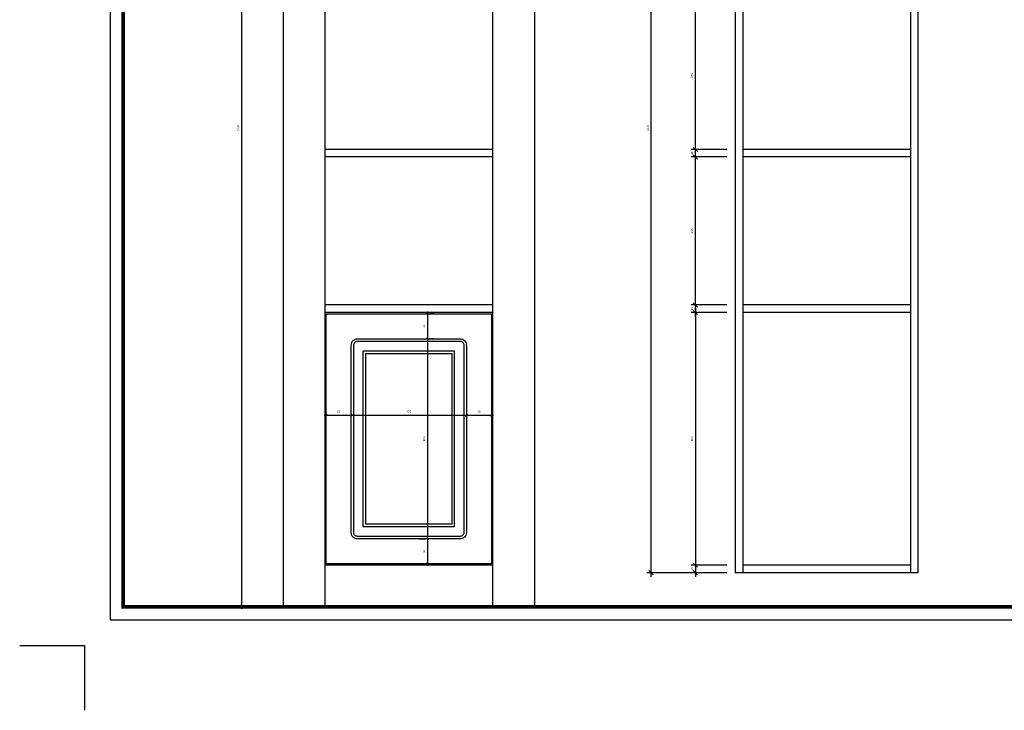
# Model space of a CAD drawing. Units: inches. Extents: x 492037 to 496689, y 154149 to 157529.
# Drawn here: x 492037 to 494397, y 154149 to 155805 of the extents above; entities that cross this region are included whole.
import ezdxf

# ---------------------------------------------------------------- set-up
doc = ezdxf.new("R2010")
doc.units = ezdxf.units.IN
for name, color, linetype in [('0-图框', 8, 'Continuous'), ('L-立面标注', 5, 'Continuous'), ('PH-1E7', 7, 'Continuous')]:
    doc.layers.add(name, color=color, linetype=linetype)
doc.styles.add('门基4MM', font='txt', dxfattribs={"height": 5})
doc.dimstyles.new('副本 门基套线无小数点111', dxfattribs={"dimtxt": 35, "dimasz": 10, "dimexe": 10, "dimexo": 20, "dimgap": 5, "dimtad": 1, "dimdec": 0, "dimzin": 9, "dimdsep": 46, "dimtxsty": '门基4MM', "dimblk": 'OBLIQUE', "dimcen": 2.5, "dimdle": 10, "dimadec": 1, "dimazin": 0, "dimtfac": 1, "dimtdec": 0, "dimtix": 1, "dimtmove": 1, "dimatfit": 0, "dimldrblk": 'ARCHTICK', "dimfxl": 1, "dimarcsym": 0})

# ---------------------------------------------------------------- blocks, each defined once
blk = doc.blocks.new('_Oblique')
at = {"color": 0, "linetype": 'ByBlock', "lineweight": -2}
blk.add_line((-0.5, -0.5), (0.5, 0.5), dxfattribs=at)
blk = doc.blocks.new('*D7')
at = {"layer": 'Defpoints', "color": 0, "transparency": 16777216}
for p in [(493656.7, 155120.8), (493752.3, 155120.8), (493752.3, 155102.8)]:
    blk.add_point(p, dxfattribs=at)
at = {"layer": 'L-立面标注', "color": 0, "lineweight": -2, "transparency": 16777216}
for p, q in [((493656.7, 155092.8), (493656.7, 155130.8)), ((493732.3, 155120.8), (493646.7, 155120.8)), ((493732.3, 155102.8), (493646.7, 155102.8))]:
    blk.add_line(p, q, dxfattribs=at)
at = {"layer": 'L-立面标注', "color": 0, "lineweight": -2, "transparency": 16777216, "xscale": 10, "yscale": 10, "zscale": 10}
for p, rotation in [((493656.7, 155120.8), 90), ((493656.7, 155102.8), 270)]:
    blk.add_blockref('_Oblique', p, dxfattribs=dict(at, rotation=rotation))
at = {"layer": 'L-立面标注', "color": 0, "transparency": 16777216, "insert": (493649.2, 155111.8), "char_height": 5, "attachment_point": 5, "rotation": 90, "style": '门基4MM'}
blk.add_mtext('18', dxfattribs=at)
blk = doc.blocks.new('_ArchTick')
at = {"color": 0, "linetype": 'ByBlock', "const_width": 0.15}
blk.add_lwpolyline([(-0.5, -0.5), (0.5, 0.5)], dxfattribs=at)
blk = doc.blocks.new('*D8')
at = {"layer": 'Defpoints', "color": 0, "transparency": 16777216}
for p in [(493656.7, 155475.8), (493752.3, 155475.8), (493752.3, 155120.8)]:
    blk.add_point(p, dxfattribs=at)
at = {"layer": 'L-立面标注', "color": 0, "lineweight": -2, "transparency": 16777216}
for p, q in [((493732.3, 155475.8), (493646.7, 155475.8)), ((493656.7, 155110.8), (493656.7, 155485.8)), ((493732.3, 155120.8), (493646.7, 155120.8))]:
    blk.add_line(p, q, dxfattribs=at)
at = {"layer": 'L-立面标注', "color": 0, "lineweight": -2, "transparency": 16777216, "xscale": 10, "yscale": 10, "zscale": 10}
for p, rotation in [((493656.7, 155475.8), 90), ((493656.7, 155120.8), 270)]:
    blk.add_blockref('_Oblique', p, dxfattribs=dict(at, rotation=rotation))
at = {"layer": 'L-立面标注', "color": 0, "transparency": 16777216, "insert": (493649.2, 155298.3), "char_height": 5, "attachment_point": 5, "rotation": 90, "style": '门基4MM'}
blk.add_mtext('355', dxfattribs=at)
blk = doc.blocks.new('*D9')
at = {"layer": 'Defpoints', "color": 0, "transparency": 16777216}
for p in [(493656.7, 155493.8), (493752.3, 155493.8), (493752.3, 155475.8)]:
    blk.add_point(p, dxfattribs=at)
at = {"layer": 'L-立面标注', "color": 0, "lineweight": -2, "transparency": 16777216}
for p, q in [((493656.7, 155465.8), (493656.7, 155503.8)), ((493732.3, 155493.8), (493646.7, 155493.8)), ((493732.3, 155475.8), (493646.7, 155475.8))]:
    blk.add_line(p, q, dxfattribs=at)
at = {"layer": 'L-立面标注', "color": 0, "lineweight": -2, "transparency": 16777216, "xscale": 10, "yscale": 10, "zscale": 10}
for p, rotation in [((493656.7, 155493.8), 90), ((493656.7, 155475.8), 270)]:
    blk.add_blockref('_Oblique', p, dxfattribs=dict(at, rotation=rotation))
at = {"layer": 'L-立面标注', "color": 0, "transparency": 16777216, "insert": (493649.2, 155484.8), "char_height": 5, "attachment_point": 5, "rotation": 90, "style": '门基4MM'}
blk.add_mtext('18', dxfattribs=at)
blk = doc.blocks.new('*D10')
at = {"layer": 'Defpoints', "color": 0, "transparency": 16777216}
for p in [(493656.7, 155848.8), (493752.3, 155848.8), (493752.3, 155493.8)]:
    blk.add_point(p, dxfattribs=at)
at = {"layer": 'L-立面标注', "color": 0, "lineweight": -2, "transparency": 16777216}
for p, q in [((493656.7, 155483.8), (493656.7, 155858.8)), ((493732.3, 155848.8), (493646.7, 155848.8)), ((493732.3, 155493.8), (493646.7, 155493.8))]:
    blk.add_line(p, q, dxfattribs=at)
at = {"layer": 'L-立面标注', "color": 0, "lineweight": -2, "transparency": 16777216, "xscale": 10, "yscale": 10, "zscale": 10}
for p, rotation in [((493656.7, 155848.8), 90), ((493656.7, 155493.8), 270)]:
    blk.add_blockref('_Oblique', p, dxfattribs=dict(at, rotation=rotation))
at = {"layer": 'L-立面标注', "color": 0, "transparency": 16777216, "insert": (493649.2, 155671.3), "char_height": 5, "attachment_point": 5, "rotation": 90, "style": '门基4MM'}
blk.add_mtext('355', dxfattribs=at)
blk = doc.blocks.new('*D16')
at = {"layer": 'Defpoints', "color": 0, "transparency": 16777216}
for p in [(493752.3, 156611.8), (493550.2, 154478.8), (493752.3, 154478.8)]:
    blk.add_point(p, dxfattribs=at)
at = {"layer": 'L-立面标注', "color": 0, "lineweight": -2, "transparency": 16777216}
for p, q in [((493732.3, 156611.8), (493540.2, 156611.8)), ((493550.2, 156621.8), (493550.2, 154468.8)), ((493732.3, 154478.8), (493540.2, 154478.8))]:
    blk.add_line(p, q, dxfattribs=at)
at = {"layer": 'L-立面标注', "color": 0, "lineweight": -2, "transparency": 16777216, "xscale": 10, "yscale": 10, "zscale": 10}
for p, rotation in [((493550.2, 156611.8), 90), ((493550.2, 154478.8), 270)]:
    blk.add_blockref('_Oblique', p, dxfattribs=dict(at, rotation=rotation))
at = {"layer": 'L-立面标注', "color": 0, "transparency": 16777216, "insert": (493542.7, 155545.3), "char_height": 5, "attachment_point": 5, "rotation": 90, "style": '门基4MM'}
blk.add_mtext('2133', dxfattribs=at)
blk = doc.blocks.new('*D40')
at = {"color": 0, "lineweight": -2, "transparency": 16777216}
for p, q in [((493732.3, 155102.8), (493646.7, 155102.8)), ((493656.7, 155112.8), (493656.7, 154486.8)), ((493732.3, 154496.8), (493646.7, 154496.8))]:
    blk.add_line(p, q, dxfattribs=at)
at = {"layer": 'Defpoints', "color": 0, "transparency": 16777216}
for p in [(493752.3, 155102.8), (493656.7, 154496.8), (493752.3, 154496.8)]:
    blk.add_point(p, dxfattribs=at)
at = {"color": 0, "lineweight": -2, "transparency": 16777216, "xscale": 10, "yscale": 10, "zscale": 10}
for p, rotation in [((493656.7, 155102.8), 90), ((493656.7, 154496.8), 270)]:
    blk.add_blockref('_Oblique', p, dxfattribs=dict(at, rotation=rotation))
at = {"color": 0, "transparency": 16777216, "insert": (493649.2, 154799.8), "char_height": 5, "attachment_point": 5, "rotation": 90, "style": '门基4MM'}
blk.add_mtext('606', dxfattribs=at)
blk = doc.blocks.new('*D41')
at = {"color": 0, "lineweight": -2, "transparency": 16777216}
for p, q in [((493732.3, 154496.8), (493646.7, 154496.8)), ((493656.7, 154506.8), (493656.7, 154468.8)), ((493732.3, 154478.8), (493646.7, 154478.8))]:
    blk.add_line(p, q, dxfattribs=at)
at = {"layer": 'Defpoints', "color": 0, "transparency": 16777216}
for p in [(493752.3, 154496.8), (493656.7, 154478.8), (493752.3, 154478.8)]:
    blk.add_point(p, dxfattribs=at)
at = {"color": 0, "lineweight": -2, "transparency": 16777216, "xscale": 10, "yscale": 10, "zscale": 10}
for p, rotation in [((493656.7, 154496.8), 90), ((493656.7, 154478.8), 270)]:
    blk.add_blockref('_Oblique', p, dxfattribs=dict(at, rotation=rotation))
at = {"color": 0, "transparency": 16777216, "insert": (493649.2, 154487.8), "char_height": 5, "attachment_point": 5, "rotation": 90, "style": '门基4MM'}
blk.add_mtext('18', dxfattribs=at)
blk = doc.blocks.new('*D43')
at = {"color": 0, "lineweight": -2, "transparency": 16777216}
for p, q in [((492648.6, 156693.8), (492564.1, 156693.8)), ((492569.1, 154391.8), (492569.1, 156698.8)), ((492648.6, 154396.8), (492564.1, 154396.8))]:
    blk.add_line(p, q, dxfattribs=at)
at = {"layer": 'Defpoints', "color": 0, "transparency": 16777216}
for p in [(492569.1, 156693.8), (492668.6, 156693.8), (492668.6, 154396.8)]:
    blk.add_point(p, dxfattribs=at)
at = {"color": 0, "lineweight": -2, "transparency": 16777216, "xscale": 5, "yscale": 5, "zscale": 5}
for p, rotation in [((492569.1, 156693.8), 90), ((492569.1, 154396.8), 270)]:
    blk.add_blockref('_Oblique', p, dxfattribs=dict(at, rotation=rotation))
at = {"color": 0, "transparency": 16777216, "insert": (492561.6, 155545.3), "char_height": 5, "attachment_point": 5, "rotation": 90, "style": '门基4MM'}
blk.add_mtext('2297', dxfattribs=at)
blk = doc.blocks.new('*D63')
at = {"color": 0, "lineweight": -2, "transparency": 16777216}
for p, q in [((492771.6, 154849.1), (492771.6, 154861.7)), ((492831.6, 154855.5), (492831.6, 154861.7)), ((492766.6, 154856.7), (492836.6, 154856.7))]:
    blk.add_line(p, q, dxfattribs=at)
at = {"layer": 'Defpoints', "color": 0, "transparency": 16777216}
for p in [(492831.6, 154856.7), (492771.6, 154829.1), (492831.6, 154835.5)]:
    blk.add_point(p, dxfattribs=at)
at = {"color": 0, "lineweight": -2, "transparency": 16777216, "xscale": 5, "yscale": 5, "zscale": 5, "rotation": 180}
blk.add_blockref('_Oblique', (492771.6, 154856.7), dxfattribs=at)
at = {"color": 0, "lineweight": -2, "transparency": 16777216, "xscale": 5, "yscale": 5, "zscale": 5}
blk.add_blockref('_Oblique', (492831.6, 154856.7), dxfattribs=at)
at = {"color": 0, "transparency": 16777216, "insert": (492801.6, 154864.2), "char_height": 5, "attachment_point": 5, "style": '门基4MM'}
blk.add_mtext('60', dxfattribs=at)
blk = doc.blocks.new('*D64')
at = {"color": 0, "lineweight": -2, "transparency": 16777216}
for p, q in [((492831.6, 154855.5), (492831.6, 154861.7)), ((493107.6, 154876.7), (493107.6, 154861.7)), ((492826.6, 154856.7), (493112.6, 154856.7))]:
    blk.add_line(p, q, dxfattribs=at)
at = {"layer": 'Defpoints', "color": 0, "transparency": 16777216}
for p in [(493107.6, 154856.7), (493107.6, 154856.7), (492831.6, 154835.5)]:
    blk.add_point(p, dxfattribs=at)
at = {"color": 0, "lineweight": -2, "transparency": 16777216, "xscale": 5, "yscale": 5, "zscale": 5, "rotation": 180}
blk.add_blockref('_Oblique', (492831.6, 154856.7), dxfattribs=at)
at = {"color": 0, "lineweight": -2, "transparency": 16777216, "xscale": 5, "yscale": 5, "zscale": 5}
blk.add_blockref('_Oblique', (493107.6, 154856.7), dxfattribs=at)
at = {"color": 0, "transparency": 16777216, "insert": (492969.6, 154864.2), "char_height": 5, "attachment_point": 5, "style": '门基4MM'}
blk.add_mtext('276', dxfattribs=at)
blk = doc.blocks.new('*D65')
at = {"color": 0, "lineweight": -2, "transparency": 16777216}
for p, q in [((493107.6, 154876.7), (493107.6, 154861.7)), ((493167.6, 154876.7), (493167.6, 154861.7)), ((493102.6, 154856.7), (493172.6, 154856.7))]:
    blk.add_line(p, q, dxfattribs=at)
at = {"layer": 'Defpoints', "color": 0, "transparency": 16777216}
for p in [(493107.6, 154856.7), (493167.6, 154856.7), (493167.6, 154856.7)]:
    blk.add_point(p, dxfattribs=at)
at = {"color": 0, "lineweight": -2, "transparency": 16777216, "xscale": 5, "yscale": 5, "zscale": 5, "rotation": 180}
blk.add_blockref('_Oblique', (493107.6, 154856.7), dxfattribs=at)
at = {"color": 0, "lineweight": -2, "transparency": 16777216, "xscale": 5, "yscale": 5, "zscale": 5}
blk.add_blockref('_Oblique', (493167.6, 154856.7), dxfattribs=at)
at = {"color": 0, "transparency": 16777216, "insert": (493137.6, 154864.2), "char_height": 5, "attachment_point": 5, "style": '门基4MM'}
blk.add_mtext('60', dxfattribs=at)
blk = doc.blocks.new('*D66')
at = {"color": 0, "lineweight": -2, "transparency": 16777216}
for p, q in [((493014.5, 155104.8), (493014.5, 155034.8)), ((493028.9, 155099.8), (493019.5, 155099.8)), ((493028.9, 155039.8), (493019.5, 155039.8))]:
    blk.add_line(p, q, dxfattribs=at)
at = {"layer": 'Defpoints', "color": 0, "transparency": 16777216}
for p in [(493008.9, 155099.8), (493008.9, 155039.8), (493014.5, 155039.8)]:
    blk.add_point(p, dxfattribs=at)
at = {"color": 0, "lineweight": -2, "transparency": 16777216, "xscale": 5, "yscale": 5, "zscale": 5}
for p, rotation in [((493014.5, 155099.8), 90), ((493014.5, 155039.8), 270)]:
    blk.add_blockref('_Oblique', p, dxfattribs=dict(at, rotation=rotation))
at = {"color": 0, "transparency": 16777216, "insert": (493007, 155069.8), "char_height": 5, "attachment_point": 5, "rotation": 90, "style": '门基4MM'}
blk.add_mtext('60', dxfattribs=at)
blk = doc.blocks.new('*D67')
at = {"color": 0, "lineweight": -2, "transparency": 16777216}
for p, q in [((493014.5, 155044.8), (493014.5, 154554.8)), ((493028.9, 155039.8), (493019.5, 155039.8)), ((492994.5, 154559.8), (493009.5, 154559.8))]:
    blk.add_line(p, q, dxfattribs=at)
at = {"layer": 'Defpoints', "color": 0, "transparency": 16777216}
for p in [(493008.9, 155039.8), (493014.5, 154559.8), (493014.5, 154559.8)]:
    blk.add_point(p, dxfattribs=at)
at = {"color": 0, "lineweight": -2, "transparency": 16777216, "xscale": 5, "yscale": 5, "zscale": 5}
for p, rotation in [((493014.5, 155039.8), 90), ((493014.5, 154559.8), 270)]:
    blk.add_blockref('_Oblique', p, dxfattribs=dict(at, rotation=rotation))
at = {"color": 0, "transparency": 16777216, "insert": (493007, 154799.8), "char_height": 5, "attachment_point": 5, "rotation": 90, "style": '门基4MM'}
blk.add_mtext('480', dxfattribs=at)
blk = doc.blocks.new('*D68')
at = {"color": 0, "lineweight": -2, "transparency": 16777216}
for p, q in [((492994.5, 154559.8), (493009.5, 154559.8)), ((493014.5, 154564.8), (493014.5, 154494.8)), ((492994.5, 154499.8), (493009.5, 154499.8))]:
    blk.add_line(p, q, dxfattribs=at)
at = {"layer": 'Defpoints', "color": 0, "transparency": 16777216}
for p in [(493014.5, 154559.8), (493014.5, 154499.8), (493014.5, 154499.8)]:
    blk.add_point(p, dxfattribs=at)
at = {"color": 0, "lineweight": -2, "transparency": 16777216, "xscale": 5, "yscale": 5, "zscale": 5}
for p, rotation in [((493014.5, 154559.8), 90), ((493014.5, 154499.8), 270)]:
    blk.add_blockref('_Oblique', p, dxfattribs=dict(at, rotation=rotation))
at = {"color": 0, "transparency": 16777216, "insert": (493007, 154529.8), "char_height": 5, "attachment_point": 5, "rotation": 90, "style": '门基4MM'}
blk.add_mtext('60', dxfattribs=at)
blk = doc.blocks.new('336')
at = {"layer": '0-图框', "color": 1}
blk.add_lwpolyline([(215379.7, -226075.4), (222041.5, -226075.4), (222041.5, -221421.9), (215379.7, -221421.9)], close=True, dxfattribs=at)
at = {"layer": '0-图框', "color": 8, "const_width": 13.1}
blk.add_lwpolyline([(215428.7, -226026.4), (221992.5, -226026.4), (221992.5, -221470.9), (215428.7, -221470.9)], close=True, dxfattribs=at)
at = {"layer": '0-图框', "color": 1}
blk.add_lwpolyline([(215036.8, -226173.4), (215281.7, -226173.4), (215281.7, -226418.3)], dxfattribs=at)

msp = doc.modelspace()

# ---------------------------------------------------------------- linework, layer by layer
at = {"layer": 'L-立面标注', "color": 0}
for p, q in [((492668.6, 156693.8), (492668.6, 154396.8)), ((492768.6, 156693.8), (492768.6, 154396.8)), ((493170.6, 156693.8), (493170.6, 154396.8)), ((493270.6, 156693.8), (493270.6, 154396.8)), ((493752.3, 156611.8), (493752.3, 154478.8)), ((493770.3, 156611.8), (493770.3, 154478.8)), ((494172.3, 156611.8), (494172.3, 154478.8)), ((494190.3, 156611.8), (494190.3, 154478.8)), ((493170.6, 155493.8), (492768.6, 155493.8)), ((493170.6, 155475.8), (492768.6, 155475.8)), ((494172.3, 155493.8), (493770.3, 155493.8)), ((494172.3, 155475.8), (493770.3, 155475.8)), ((493170.6, 155120.8), (492768.6, 155120.8)), ((493170.6, 155102.8), (492768.6, 155102.8)), ((494172.3, 155120.8), (493770.3, 155120.8)), ((494172.3, 155102.8), (493770.3, 155102.8)), ((493170.6, 154496.8), (492768.6, 154496.8)), ((494172.3, 154496.8), (493770.3, 154496.8)), ((494190.3, 154478.8), (493752.3, 154478.8)), ((492668.6, 154396.8), (493270.6, 154396.8))]:
    msp.add_line(p, q, dxfattribs=at)
for points in [[(492771.6, 155099.8), (493167.6, 155099.8), (493167.6, 154499.8), (492771.6, 154499.8)], [(492866.6, 155004.8), (493072.6, 155004.8), (493072.6, 154594.8), (492866.6, 154594.8)]]:
    msp.add_lwpolyline(points, close=True, dxfattribs=at)
msp.add_lwpolyline([(492846.6, 155039.8), (493092.6, 155039.8, -0.414214), (493107.6, 155024.8), (493107.6, 154574.8, -0.414214), (493092.6, 154559.8), (492846.6, 154559.8, -0.414214), (492831.6, 154574.8), (492831.6, 155024.8, -0.414214)], format="xyb", close=True, dxfattribs=at)
at = {"layer": 'L-立面标注', "color": 5}
msp.add_lwpolyline([(492846.6, 155033.8), (493092.6, 155033.8, -0.414214), (493101.6, 155024.8), (493101.6, 154574.8, -0.414214), (493092.6, 154565.8), (492846.6, 154565.8, -0.414214), (492837.6, 154574.8), (492837.6, 155024.8, -0.414214)], format="xyb", close=True, dxfattribs=at)
msp.add_lwpolyline([(492860.6, 155010.8), (493078.6, 155010.8), (493078.6, 154588.8), (492860.6, 154588.8)], close=True, dxfattribs=at)

# ---------------------------------------------------------------- block references
at = {"layer": 'PH-1E7', "color": 0, "xscale": 0.6331953802873613, "yscale": 0.6331953802873613, "zscale": 0.6331953802873613}
msp.add_blockref('336', (355876.4, 297515.7), dxfattribs=at)

# ---------------------------------------------------------------- dimensions: what is measured, and where the dimension line sits
for base, p1, p2, picture, middle in [((492569.1, 156693.8), (492668.6, 154396.8), (492668.6, 156693.8), '*D43', (492561.6, 155545.3)), ((493014.5, 155039.8), (493008.9, 155099.8), (493008.9, 155039.8), '*D66', (493007, 155069.8)), ((493014.5, 154559.8), (493008.9, 155039.8), (493014.5, 154559.8), '*D67', (493007, 154799.8)), ((493014.5, 154499.8), (493014.5, 154559.8), (493014.5, 154499.8), '*D68', (493007, 154529.8))]:
    dim = msp.add_linear_dim(base=base, p1=p1, p2=p2, angle=90, dimstyle='副本 门基套线无小数点111', override={"dimasz": 5, "dimexe": 5, "dimdle": 5})
    dim.commit()
    dim.dimension.update_dxf_attribs({"geometry": picture, "text_midpoint": middle})
for base, p1, p2, picture, middle in [((493656.7, 154496.8), (493752.3, 155102.8), (493752.3, 154496.8), '*D40', (493649.2, 154799.8)), ((493656.7, 154478.8), (493752.3, 154496.8), (493752.3, 154478.8), '*D41', (493649.2, 154487.8))]:
    dim = msp.add_linear_dim(base=base, p1=p1, p2=p2, angle=90, dimstyle='副本 门基套线无小数点111')
    dim.commit()
    dim.dimension.update_dxf_attribs({"geometry": picture, "text_midpoint": middle})
for base, p1, p2, picture, middle in [((492831.6, 154856.7), (492771.6, 154829.1), (492831.6, 154835.5), '*D63', (492801.6, 154864.2)), ((493107.6, 154856.7), (492831.6, 154835.5), (493107.6, 154856.7), '*D64', (492969.6, 154864.2)), ((493167.6, 154856.7), (493107.6, 154856.7), (493167.6, 154856.7), '*D65', (493137.6, 154864.2))]:
    dim = msp.add_linear_dim(base=base, p1=p1, p2=p2, dimstyle='副本 门基套线无小数点111', override={"dimasz": 5, "dimexe": 5, "dimdle": 5})
    dim.commit()
    dim.dimension.update_dxf_attribs({"geometry": picture, "text_midpoint": middle})
at = {"layer": 'L-立面标注', "color": 0}
for base, p1, p2, picture, middle in [((493550.2, 154478.8), (493752.3, 156611.8), (493752.3, 154478.8), '*D16', (493542.7, 155545.3)), ((493656.7, 155848.8), (493752.3, 155493.8), (493752.3, 155848.8), '*D10', (493649.2, 155671.3)), ((493656.7, 155493.8), (493752.3, 155475.8), (493752.3, 155493.8), '*D9', (493649.2, 155484.8)), ((493656.7, 155475.8), (493752.3, 155120.8), (493752.3, 155475.8), '*D8', (493649.2, 155298.3)), ((493656.7, 155120.8), (493752.3, 155102.8), (493752.3, 155120.8), '*D7', (493649.2, 155111.8))]:
    dim = msp.add_linear_dim(base=base, p1=p1, p2=p2, angle=90, dimstyle='副本 门基套线无小数点111', dxfattribs=at)
    dim.commit()
    dim.dimension.update_dxf_attribs({"geometry": picture, "text_midpoint": middle})

doc.saveas('drawing.dxf')
